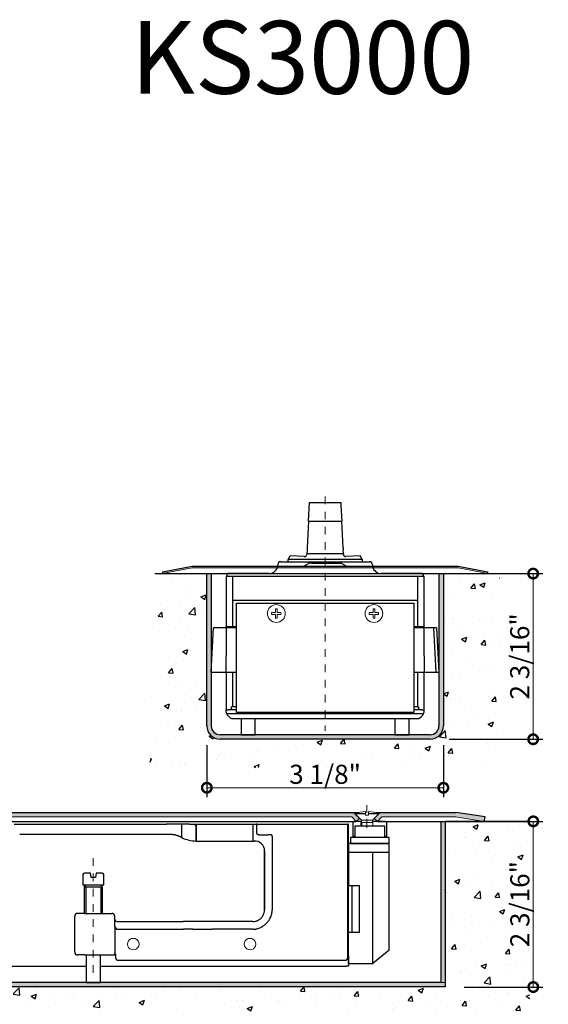
# Model space of a CAD drawing. Units: inches. Extents: x 138 to 319, y 402 to 458.
# Drawn here: x 312 to 319, y 431 to 444 of the extents above; entities that cross this region are included whole.
import ezdxf

# ---------------------------------------------------------------- set-up
doc = ezdxf.new("R2010")
doc.units = ezdxf.units.IN
doc.header["$LTSCALE"] = 0.125
doc.header["$MEASUREMENT"] = 0
doc.header["$PDMODE"] = 32
for name, pattern in [('CENTER2', [1.125, 0.75, -0.125, 0.125, -0.125]), ('DASHED', [19.05, 12.7, -6.35]), ('DASHED2', [0.375, 0.25, -0.125])]:
    doc.linetypes.add(name, pattern=pattern)
doc.layers.get('Defpoints').update_dxf_attribs({"color": 30})
for name, color, linetype in [('01 Cut', 7, 'Continuous'), ('02 Med', 82, 'Continuous'), ('03 Lite', 161, 'Continuous'), ('04 Hidden', 6, 'DASHED2'), ('08 By Others', 222, 'Continuous')]:
    doc.layers.add(name, color=color, linetype=linetype)
doc.layers.add('05 Center', color=2, linetype='CENTER2', lineweight=9)
doc.layers.add('06 Dims', color=1, linetype='Continuous', lineweight=5)
doc.styles.get("Standard").update_dxf_attribs({"font": 'Century Gothic'})
doc.dimstyles.new('1-2', dxfattribs={"dimscale": 12, "dimtxt": 0.03125, "dimasz": 0.03125, "dimexe": 0.03125, "dimexo": 0.0625, "dimgap": 0.03125, "dimtad": 1, "dimdec": 4, "dimlfac": 0.25, "dimzin": 0, "dimdsep": 46, "dimlunit": 4, "dimtxsty": 'Standard', "dimblk": 'DOTSMALL', "dimblk1": 'DOTSMALL', "dimblk2": 'DOTSMALL', "dimcen": 0, "dimclrd": 256, "dimclre": 256, "dimclrt": 256, "dimadec": 0, "dimazin": 0, "dimtfac": 0.75, "dimtdec": 4, "dimtofl": 0, "dimtmove": 0, "dimatfit": 3, "dimldrblk": 'DOT', "dimfxl": 1, "dimfrac": 2, "dimtolj": 1, "dimtzin": 0, "dimlwd": -1, "dimarcsym": 0})

# ---------------------------------------------------------------- blocks, each defined once
blk = doc.blocks.new('_DotSmall')
at = {"color": 0, "linetype": 'ByBlock', "const_width": 0.5}
blk.add_lwpolyline([(-0.0625, 0, 1), (0.0625, 0, 1)], format="xyb", close=True, dxfattribs=at)
blk = doc.blocks.new('*D7')
at = {"layer": '06 Dims', "lineweight": -2, "transparency": 16777216}
for p, q in [((317.654, 433.574), (318.683, 433.574)), ((317.654, 431.405), (318.683, 431.405))]:
    blk.add_line(p, q, dxfattribs=at)
at = {"layer": '06 Dims', "transparency": 16777216}
blk.add_line((318.558, 433.574), (318.558, 431.405), dxfattribs=at)
at = {"layer": 'Defpoints', "color": 0, "transparency": 16777216}
for p in [(317.404, 433.574), (317.404, 431.405), (318.558, 431.405)]:
    blk.add_point(p, dxfattribs=at)
at = {"layer": '06 Dims', "transparency": 16777216, "xscale": 0.25, "yscale": 0.25, "zscale": 0.25}
for p, rotation in [((318.558, 433.574), 90), ((318.558, 431.405), 270)]:
    blk.add_blockref('_DotSmall', p, dxfattribs=dict(at, rotation=rotation))
at = {"layer": '06 Dims', "transparency": 16777216, "insert": (318.382, 432.49), "char_height": 0.25, "attachment_point": 5, "rotation": 90}
blk.add_mtext('\\A1;2 3/16"', dxfattribs=at)
blk = doc.blocks.new('_Dot')
at = {"color": 0, "linetype": 'ByBlock', "lineweight": -2}
blk.add_line((-0.5, 0), (-1, 0), dxfattribs=at)
at = {"color": 0, "linetype": 'ByBlock', "const_width": 0.5}
blk.add_lwpolyline([(-0.25, 0, 1), (0.25, 0, 1)], format="xyb", close=True, dxfattribs=at)
blk = doc.blocks.new('*D10')
at = {"layer": '06 Dims', "lineweight": -2, "transparency": 16777216}
for p, q in [((317.63, 436.818), (318.681, 436.818)), ((317.456, 434.649), (318.681, 434.649))]:
    blk.add_line(p, q, dxfattribs=at)
at = {"layer": '06 Dims', "transparency": 16777216}
blk.add_line((318.556, 436.818), (318.556, 434.649), dxfattribs=at)
at = {"layer": 'Defpoints', "color": 0, "transparency": 16777216}
for p in [(317.38, 436.818), (317.206, 434.649), (318.556, 434.649)]:
    blk.add_point(p, dxfattribs=at)
at = {"layer": '06 Dims', "transparency": 16777216, "xscale": 0.25, "yscale": 0.25, "zscale": 0.25}
for p, rotation in [((318.556, 436.818), 90), ((318.556, 434.649), 270)]:
    blk.add_blockref('_DotSmall', p, dxfattribs=dict(at, rotation=rotation))
at = {"layer": '06 Dims', "transparency": 16777216, "insert": (318.38, 435.734), "char_height": 0.25, "attachment_point": 5, "rotation": 90}
blk.add_mtext('\\A1;2 3/16"', dxfattribs=at)
blk = doc.blocks.new('*D11')
at = {"layer": '06 Dims', "lineweight": -2, "transparency": 16777216}
for p, q in [((314.282, 434.573), (314.282, 433.889)), ((317.38, 434.573), (317.38, 433.889))]:
    blk.add_line(p, q, dxfattribs=at)
at = {"layer": '06 Dims', "transparency": 16777216}
blk.add_line((317.38, 434.014), (314.282, 434.014), dxfattribs=at)
at = {"layer": 'Defpoints', "color": 0, "transparency": 16777216}
for p in [(314.282, 434.823), (317.38, 434.823), (314.282, 434.014)]:
    blk.add_point(p, dxfattribs=at)
at = {"layer": '06 Dims', "transparency": 16777216, "xscale": 0.25, "yscale": 0.25, "zscale": 0.25, "rotation": 180}
blk.add_blockref('_DotSmall', (314.282, 434.014), dxfattribs=at)
at = {"layer": '06 Dims', "transparency": 16777216, "xscale": 0.25, "yscale": 0.25, "zscale": 0.25}
blk.add_blockref('_DotSmall', (317.38, 434.014), dxfattribs=at)
at = {"layer": '06 Dims', "transparency": 16777216, "insert": (315.831, 434.19), "char_height": 0.25, "attachment_point": 5}
blk.add_mtext('\\A1;3 1/8"', dxfattribs=at)

msp = doc.modelspace()

# ---------------------------------------------------------------- hatches: boundary and pattern name
at = {"layer": '02 Med', "transparency": 33554457}
h = msp.add_hatch(color=9, dxfattribs=at)
h.dxf.hatch_style = 1
h.paths.add_polyline_path([(315.20976, 436.91482), (314.08819, 436.91482), (313.70089, 436.8415), (313.70089, 436.818), (314.08993, 436.89159), (315.2033, 436.89159, 0.05204079)])
h = msp.add_hatch(color=9, dxfattribs=at)
h.dxf.hatch_style = 1
h.paths.add_polyline_path([(315.83108, 436.91482), (315.20976, 436.91482, -0.05204079), (315.2033, 436.89159), (315.83108, 436.89159)])
h = msp.add_hatch(color=9, dxfattribs=at)
h.dxf.hatch_style = 1
h.paths.add_polyline_path([(316.4524, 436.91482), (315.83108, 436.91482), (315.83108, 436.89159), (316.45887, 436.89159, -0.05204079)])
h = msp.add_hatch(color=9, dxfattribs=at)
h.dxf.hatch_style = 1
h.paths.add_polyline_path([(317.57397, 436.91482), (316.4524, 436.91482, 0.05204079), (316.45887, 436.89159), (317.57223, 436.89159), (317.96127, 436.818), (317.96127, 436.8415)])
h = msp.add_hatch(color=9, dxfattribs=at)
h.dxf.hatch_style = 1
h.paths.add_polyline_path([(314.33994, 436.818), (314.28185, 436.818), (314.28185, 434.82336, 0.41421356), (314.45614, 434.64907), (317.20602, 434.64907, 0.41421356), (317.38031, 434.82336), (317.38031, 436.818), (317.32222, 436.818), (317.32222, 436.1983), (317.32222, 435.21067), (317.32222, 434.82336, -0.41421356), (317.20602, 434.70717), (314.45614, 434.70717, -0.41421356), (314.33994, 434.82336), (314.33994, 436.1983)])
h = msp.add_hatch(color=9, dxfattribs=at)
h.dxf.hatch_style = 1
h.paths.add_polyline_path([(316.20344, 433.69036), (309.7354, 433.69036), (309.7354, 433.63227), (316.17938, 433.63227), (316.23752, 433.57413), (316.2809, 433.6129)])
h = msp.add_hatch(color=9, dxfattribs=at)
h.dxf.hatch_style = 1
h.paths.add_polyline_path([(317.5454, 433.69036), (316.55202, 433.69036), (316.53285, 433.6712), (316.53285, 433.67096), (316.47468, 433.61279), (316.51794, 433.57413), (316.57608, 433.63227), (317.53965, 433.63227), (317.91557, 433.57413), (317.92696, 433.63109)])
h = msp.add_hatch(color=9, dxfattribs=at)
h.dxf.hatch_style = 1
h.paths.add_polyline_path([(317.40409, 433.57413), (317.346, 433.57413), (317.346, 431.4633), (317.40409, 431.4633)])
h = msp.add_hatch(color=9, dxfattribs=at)
h.dxf.hatch_style = 1
h.paths.add_polyline_path([(317.40409, 431.4633), (317.346, 431.4633), (307.00487, 431.4633), (306.94678, 431.4633), (306.94678, 431.4052), (317.40409, 431.4052)])
at = {"layer": '08 By Others', "lineweight": -3}
h = msp.add_hatch(dxfattribs=at)
h.set_pattern_fill('AR-CONC', color=256, scale=0.003873, style=0)
h.set_pattern_definition([(50, (295.1102, 386.1888), (0.705616, -0.0617334), [0.073782, -0.811604]), (355, (295.1102, 386.1888), (-0.136498, 0.739978), [0.059026, -0.649283]), (100.451, (295.169, 386.18364), (0.56912, 0.678241), [0.062705, -0.689757]), (46.1842, (295.1102, 386.3855), (1.049911, -0.162833), [0.110673, -1.217406]), (96.6356, (295.1977, 386.372), (0.919486, 0.9583), [0.094058, -1.034635]), (351.184, (295.1102, 386.3855), (0.919487, 0.958297), [0.088539, -0.973925]), (21, (295.20856, 386.33635), (0.5872166, -0.3960826), [0.073782, -0.811604]), (326, (295.20856, 386.33635), (0.239364, 0.713375), [0.059026, -0.649283]), (71.4514, (295.2575, 386.30334), (0.826579, 0.317294), [0.062705, -0.689757]), (37.5, (295.11019, 386.18878), (0.0119624, 0.3274885), [0, -0.641413, 0, -0.6591208, 0, -0.6517426]), (7.5, (295.1102, 386.1888), (0.258798, 0.3880074), [0, -0.3757972, 0, -0.6266567, 0, -0.2484]), (327.5, (294.8908, 386.18878), (0.5251533, -0.0221879), [0, -0.2459406, 0, -0.7673347, 0, -1.018194]), (317.5, (294.79243, 386.1888), (0.5737162, 0.098479), [0, -0.3197228, 0, -0.509589, 0, -0.7230654])])
edge = h.paths.add_edge_path()
edge.add_line((318.12276, 434.28083), (318.11906, 436.818))
edge.add_line((318.11906, 436.818), (317.38031, 436.818))
edge.add_line((317.38031, 436.818), (317.38031, 434.82336))
edge.add_arc((317.20602, 434.82336), 0.17429, -90, 0, ccw=False)
edge.add_line((317.20602, 434.64907), (314.45614, 434.64907))
edge.add_arc((314.45614, 434.82336), 0.17429, 180, 270, ccw=False)
edge.add_line((314.28185, 434.82336), (314.28185, 436.818))
edge.add_line((314.28185, 436.818), (313.5357, 436.818))
edge.add_line((313.5357, 436.818), (313.5394, 434.28083))
edge.add_line((313.5394, 434.28083), (318.12276, 434.28083))
h = msp.add_hatch(dxfattribs=at)
h.set_pattern_fill('AR-CONC', color=256, scale=0.003873, style=0)
h.set_pattern_definition([(50, (302.915, 382.9449), (0.705616, -0.0617334), [0.073782, -0.811604]), (355, (302.915, 382.9449), (-0.136498, 0.739978), [0.059026, -0.649283]), (100.451, (302.9738, 382.9398), (0.56912, 0.678241), [0.062705, -0.689757]), (46.1842, (302.915, 383.1417), (1.049911, -0.162833), [0.110673, -1.217406]), (96.6356, (303.0025, 383.1281), (0.919486, 0.9583), [0.094058, -1.034635]), (351.184, (302.915, 383.1417), (0.919487, 0.958297), [0.088539, -0.973925]), (21, (303.0134, 383.0925), (0.5872166, -0.3960826), [0.073782, -0.811604]), (326, (303.0134, 383.0925), (0.239364, 0.713375), [0.059026, -0.649283]), (71.4514, (303.06234, 383.0595), (0.826579, 0.317294), [0.062705, -0.689757]), (37.5, (302.91503, 382.9449), (0.0119624, 0.3274885), [0, -0.641413, 0, -0.6591208, 0, -0.6517426]), (7.5, (302.91503, 382.9449), (0.258798, 0.3880074), [0, -0.3757972, 0, -0.6266567, 0, -0.2484]), (327.5, (302.69565, 382.9449), (0.5251533, -0.0221879), [0, -0.2459406, 0, -0.7673347, 0, -1.018194]), (317.5, (302.59727, 382.9449), (0.5737162, 0.098479), [0, -0.319723, 0, -0.509589, 0, -0.7230654])])
h.paths.add_polyline_path([(318.51036, 430.93988), (318.5135, 433.57413), (317.40409, 433.57413), (317.40409, 431.4052), (306.94678, 431.4052), (306.94678, 433.57413), (305.69378, 433.57413), (305.69378, 430.93988)])

# ---------------------------------------------------------------- linework, layer by layer
at = {"layer": '01 Cut', "linetype": 'Continuous'}
for p, q in [((315.61402, 437.50535), (315.62671, 437.74742)), ((315.62671, 437.74742), (316.03545, 437.74742)), ((316.03545, 437.74742), (316.03748, 437.70869)), ((316.03748, 437.70869), (316.04814, 437.50535)), ((315.61402, 437.50535), (315.60033, 437.24404)), ((316.06183, 437.24404), (316.04814, 437.50535)), ((315.60033, 437.24404), (315.59559, 437.1536)), ((316.06657, 437.1536), (316.06183, 437.24404)), ((315.34695, 437.00391), (315.37371, 437.05026)), ((315.55864, 437.04057), (315.37371, 437.05026)), ((315.5918, 437.08124), (315.5912, 437.06989)), ((315.59414, 437.12593), (315.5918, 437.08124)), ((315.59559, 437.1536), (315.59414, 437.12593)), ((316.06657, 437.1536), (316.06802, 437.12593)), ((316.07036, 437.08124), (316.06802, 437.12593)), ((316.07096, 437.06989), (316.07036, 437.08124)), ((316.07635, 437.05026), (316.07935, 437.05026)), ((316.28845, 437.05026), (316.10352, 437.04057)), ((316.31522, 437.00391), (316.28845, 437.05026)), ((313.70089, 436.8415), (314.08819, 436.91482)), ((314.08819, 436.91482), (315.83108, 436.91482)), ((315.25012, 436.97292), (315.90959, 436.97292)), ((315.34695, 436.97292), (315.34695, 437.00391)), ((315.83108, 436.91482), (317.57397, 436.91482)), ((315.90959, 436.97292), (316.41204, 436.97292)), ((316.31522, 437.00391), (316.31522, 436.97292)), ((317.57397, 436.91482), (317.96127, 436.8415)), ((313.70089, 436.8415), (313.70089, 436.818)), ((314.28185, 434.82336), (314.28185, 436.818)), ((315.08551, 436.818), (314.56265, 436.818)), ((317.09951, 436.818), (316.57665, 436.818)), ((317.38031, 436.818), (317.38031, 434.82336)), ((317.96127, 436.818), (317.96127, 436.8415)), ((317.20602, 434.64907), (314.45614, 434.64907)), ((314.73113, 434.70717), (314.91703, 434.70717)), ((316.74513, 434.70717), (316.93104, 434.70717)), ((309.7354, 433.69036), (316.20344, 433.69036)), ((316.55202, 433.69036), (317.5454, 433.69036)), ((317.92696, 433.63109), (317.5454, 433.69036)), ((317.40409, 433.57413), (317.40409, 431.4052)), ((317.91557, 433.57413), (317.92696, 433.63109)), ((317.40409, 431.4052), (306.94678, 431.4052))]:
    msp.add_line(p, q, dxfattribs=at)
at = {"layer": '01 Cut', "linetype": 'DASHED'}
for p, q in [((315.0952, 436.818), (315.08551, 436.818)), ((316.57665, 436.818), (316.56697, 436.818))]:
    msp.add_line(p, q, dxfattribs=at)
at = {"layer": '01 Cut', "linetype": 'Continuous'}
for centre, radius, start, end in [((315.56026, 437.07151), 0.03098, 267, 316.689135), ((315.56026, 437.07151), 0.03098, 316.689135, 357), ((316.1019, 437.07151), 0.03098, 183, 223.310865), ((316.1019, 437.07151), 0.03098, 223.310865, 273), ((315.25012, 436.93419), 0.03873, 90, 180), ((316.41204, 436.93419), 0.03873, 0, 90), ((314.45614, 434.82336), 0.17429, 180, 270), ((317.20602, 434.82336), 0.17429, 270, 0)]:
    msp.add_arc(centre, radius, start, end, dxfattribs=at)
at = {"layer": '02 Med', "linetype": 'Continuous'}
for p, q in [((317.12856, 436.77927), (314.5336, 436.77927)), ((314.5336, 436.77927), (314.5336, 436.12093)), ((314.54328, 436.79863), (314.54328, 436.77927)), ((314.62074, 436.46951), (314.62074, 436.77548)), ((317.04142, 436.77548), (317.04142, 436.76731)), ((317.11888, 436.77927), (317.11888, 436.79863)), ((317.12856, 436.12093), (317.12856, 436.77927)), ((317.04142, 436.76731), (317.04142, 436.46951)), ((314.62074, 436.12093), (314.62074, 436.46951)), ((314.62077, 436.46951), (317.04142, 436.46951)), ((314.66916, 434.99765), (314.66916, 436.43069)), ((314.66916, 436.43069), (316.993, 436.43069)), ((316.993, 436.43069), (316.993, 434.99765)), ((317.04142, 436.46951), (317.04142, 436.12093)), ((314.33994, 435.52835), (314.37039, 436.10932)), ((314.66916, 436.10932), (314.37039, 436.10932)), ((314.5336, 436.10932), (314.5336, 436.12093)), ((314.62074, 436.12093), (314.5336, 436.12093)), ((314.5336, 436.10932), (314.5336, 435.8963)), ((314.66916, 436.12093), (314.62074, 436.12093)), ((317.04142, 436.12093), (316.993, 436.12093)), ((317.29177, 436.10932), (316.993, 436.10932)), ((317.12856, 436.12093), (317.04142, 436.12093)), ((317.12856, 436.12093), (317.12856, 436.10932)), ((317.12856, 435.8963), (317.12856, 436.10932)), ((317.25299, 436.10932), (317.28343, 435.52835)), ((317.29177, 436.10932), (317.32222, 435.52835)), ((314.5336, 435.8963), (314.5336, 435.74137)), ((317.12856, 435.74137), (317.12856, 435.8963)), ((314.5336, 435.52835), (314.5336, 435.74137)), ((317.12856, 435.74137), (317.12856, 435.52835)), ((314.33994, 435.52835), (314.66916, 435.52835)), ((314.5336, 435.5285), (314.5336, 435.03206)), ((314.62074, 435.07511), (314.62074, 435.52835)), ((316.993, 435.52835), (317.32222, 435.52835)), ((317.04142, 435.52835), (317.04142, 435.07511)), ((317.12856, 435.03206), (317.12856, 435.52835)), ((314.5336, 435.00183), (314.5336, 435.03206)), ((314.54094, 434.98514), (317.12122, 434.98514)), ((314.54944, 434.97055), (314.54945, 434.97054)), ((314.54945, 434.97054), (314.54945, 434.97054)), ((314.54945, 434.97054), (314.54945, 434.97054)), ((314.54945, 434.97054), (314.54945, 434.97054)), ((314.62074, 435.07511), (314.60595, 435.07511)), ((314.60595, 435.03524), (314.60595, 435.07511)), ((314.66916, 435.03524), (314.60595, 435.03524)), ((314.66916, 435.07511), (314.62074, 435.07511)), ((316.993, 434.99765), (314.66916, 434.99765)), ((317.04142, 435.07511), (316.993, 435.07511)), ((317.05621, 435.03524), (316.993, 435.03524)), ((317.04142, 435.07511), (317.05621, 435.07511)), ((317.05621, 435.07511), (317.05621, 435.03524)), ((317.12856, 435.00183), (317.12856, 435.03206)), ((314.60384, 434.92019), (317.05832, 434.92019)), ((314.73113, 434.92019), (314.73113, 434.70717)), ((314.91703, 434.70717), (314.91703, 434.92019)), ((316.74513, 434.92019), (316.74513, 434.70717)), ((316.93104, 434.70717), (316.93104, 434.92019)), ((309.74508, 433.57413), (316.23752, 433.57413)), ((309.74837, 433.57413), (316.23636, 433.57413)), ((316.19376, 433.55476), (316.19376, 433.38047)), ((316.30801, 433.57413), (316.23752, 433.57413)), ((316.51794, 433.57413), (316.45086, 433.57413)), ((316.57138, 433.57413), (316.4823, 433.57413)), ((316.6198, 433.57413), (316.50554, 433.57413)), ((316.51794, 433.57413), (317.91557, 433.57413)), ((316.63916, 433.57413), (317.346, 433.57413)), ((316.63916, 433.38047), (316.63916, 433.55476)), ((316.63916, 433.38047), (316.63916, 433.55476)), ((317.346, 433.57413), (317.40409, 433.57413)), ((311.75917, 433.53539), (313.7546, 433.53539)), ((313.9563, 433.53539), (313.7546, 433.53539)), ((313.7546, 433.53539), (313.7546, 433.53345)), ((313.95585, 433.36111), (313.95585, 433.5299)), ((314.04713, 433.53539), (313.9563, 433.53539)), ((314.05538, 433.53539), (314.04713, 433.53539)), ((314.05538, 433.53539), (314.11363, 433.53539)), ((314.11363, 433.53539), (314.12743, 433.53539)), ((314.12743, 433.53539), (314.88659, 433.53539)), ((314.14033, 433.31569), (314.14033, 433.52546)), ((314.14033, 433.52546), (314.14033, 433.31569)), ((314.88659, 433.53539), (314.88659, 433.52546)), ((314.88659, 433.53539), (314.92748, 433.53539)), ((314.88659, 433.52546), (314.88659, 433.31569)), ((314.92807, 433.53539), (314.92748, 433.53539)), ((314.94279, 433.53539), (314.92807, 433.53539)), ((314.93844, 433.41867), (314.93844, 433.52191)), ((314.94279, 433.53539), (316.12702, 433.53539)), ((316.12702, 433.53539), (316.12702, 433.53539)), ((316.1343, 433.53539), (316.12702, 433.53539)), ((316.12916, 431.81187), (316.12916, 433.52629)), ((316.1376, 433.53539), (316.1343, 433.53539)), ((316.1376, 433.52513), (316.1376, 433.53539)), ((316.1376, 431.81187), (316.1376, 433.52513)), ((316.22281, 433.51603), (316.24217, 433.51603)), ((316.22281, 433.36111), (316.22281, 433.51603)), ((316.24217, 433.51603), (316.61011, 433.51603)), ((316.61011, 433.51603), (316.61011, 433.36111)), ((313.7546, 433.39984), (311.83174, 433.39984)), ((313.7629, 433.39984), (313.7546, 433.39984)), ((313.82744, 433.39984), (313.7629, 433.39984)), ((314.14033, 433.31569), (314.88659, 433.31569)), ((314.88659, 433.31569), (314.90313, 433.31569)), ((315.13852, 433.37468), (315.13852, 433.38367)), ((315.13852, 433.37468), (315.13852, 432.4161)), ((316.21312, 433.36111), (316.16471, 433.36111)), ((316.16471, 433.36111), (316.16471, 433.28364)), ((316.19376, 433.38047), (316.22281, 433.38047)), ((316.25185, 433.36111), (316.21312, 433.36111)), ((316.25185, 433.36111), (316.22281, 433.36111)), ((316.61011, 433.36111), (316.25185, 433.36111)), ((316.66821, 433.36111), (316.25185, 433.36111)), ((316.61011, 433.38047), (316.63916, 433.38047)), ((316.66821, 433.28364), (316.66821, 433.36111)), ((315.03756, 433.18678), (315.03756, 432.4161)), ((315.03756, 432.4161), (315.03756, 433.18678)), ((316.26154, 433.28364), (316.1376, 433.28364)), ((316.1376, 433.28364), (316.1376, 432.72979)), ((316.26154, 433.16745), (316.1376, 433.16745)), ((316.16471, 433.28364), (316.21312, 433.28364)), ((316.25185, 433.28364), (316.21312, 433.28364)), ((316.21312, 433.28364), (316.25185, 433.28364)), ((316.25185, 433.28364), (316.54233, 433.28364)), ((316.25185, 433.28364), (316.66821, 433.28364)), ((316.45519, 433.28364), (316.26154, 433.28364)), ((316.45519, 433.16745), (316.26154, 433.16745)), ((316.66821, 433.28364), (316.45519, 433.28364)), ((316.45519, 431.71505), (316.45519, 433.16745)), ((316.66821, 433.16745), (316.45519, 433.16745)), ((316.66821, 431.88934), (316.66821, 433.28364)), ((312.65954, 432.87697), (312.65954, 432.74141)), ((312.75637, 432.89634), (312.6789, 432.89634)), ((312.76605, 432.83824), (312.75637, 432.89634)), ((312.82415, 432.83824), (312.76605, 432.83824)), ((312.83383, 432.89634), (312.82415, 432.83824)), ((312.91129, 432.89634), (312.83383, 432.89634)), ((312.93066, 432.74141), (312.93066, 432.87697)), ((312.65954, 432.74141), (312.93066, 432.74141)), ((312.6789, 432.74141), (312.69633, 432.71123)), ((312.6789, 432.71123), (312.6789, 432.74141)), ((312.6789, 432.36962), (312.6789, 432.71123)), ((312.91129, 432.71123), (312.6789, 432.71123)), ((312.69633, 432.71123), (312.69633, 432.36962)), ((312.91129, 432.74141), (312.89386, 432.71123)), ((312.89386, 432.71123), (312.89386, 432.36962)), ((312.91129, 432.71123), (312.91129, 432.74141)), ((312.91129, 432.71123), (312.91129, 432.36962)), ((316.2809, 432.72979), (316.1376, 432.72979)), ((316.18407, 432.12172), (316.18407, 432.72979)), ((316.2809, 432.58649), (316.2809, 432.72979)), ((316.2809, 432.12172), (316.2809, 432.72979)), ((312.55209, 431.86414), (312.55209, 432.33089)), ((312.6789, 432.36962), (312.59082, 432.36962)), ((312.6789, 432.36962), (312.91129, 432.36962)), ((312.91129, 432.36962), (313.03821, 432.36962)), ((313.07694, 432.30192), (313.07694, 432.33089)), ((313.07694, 432.28873), (313.07694, 432.30192)), ((313.07694, 432.19687), (313.07694, 432.28873)), ((313.11377, 432.26123), (313.97245, 432.26123)), ((314.88269, 432.26123), (313.97245, 432.26123)), ((313.07694, 432.19687), (313.07694, 431.83592)), ((313.10915, 432.16027), (313.97476, 432.16027)), ((314.09992, 432.16027), (313.97476, 432.16027)), ((314.09992, 432.16027), (314.35642, 432.16027)), ((314.88269, 432.16027), (314.35642, 432.16027)), ((316.1376, 432.12172), (316.2809, 432.12172)), ((316.1376, 431.71505), (316.1376, 432.12172)), ((316.66821, 431.88934), (316.45519, 431.71505)), ((312.6789, 431.82541), (312.59082, 431.82541)), ((312.6789, 431.82541), (312.91129, 431.82541)), ((312.70214, 431.82347), (312.70214, 431.4633)), ((312.88805, 431.4633), (312.88805, 431.82347)), ((312.91129, 431.82541), (313.07694, 431.82541)), ((313.07694, 431.83592), (313.07694, 431.84303)), ((313.07694, 431.82541), (313.07694, 431.83592)), ((313.08405, 431.83321), (313.08405, 431.81187)), ((313.10864, 431.75796), (316.10456, 431.75796)), ((316.1376, 431.81187), (316.1376, 431.67632)), ((311.57742, 431.67632), (312.70214, 431.67632)), ((312.88805, 431.67632), (316.10594, 431.67632)), ((316.1376, 431.67632), (316.10594, 431.67632)), ((316.1376, 431.71505), (316.45519, 431.71505)), ((312.70214, 431.4633), (312.88805, 431.4633))]:
    msp.add_line(p, q, dxfattribs=at)
for centre, radius, start, end in [((314.56265, 436.79863), 0.01937, 90, 180), ((317.09951, 436.79863), 0.01937, 0, 90), ((317.09951, 436.79863), 0.01937, 0, 90), ((314.67884, 435.05575), 0.15492, 200.364135, 207.114057), ((314.67884, 435.05575), 0.15492, 207.114034, 213.359635), ((314.67884, 435.05575), 0.15492, 213.367013, 241.044976), ((316.98332, 435.05575), 0.15492, 298.955025, 332.885943), ((316.98332, 435.05575), 0.15492, 332.885943, 339.635865), ((316.21312, 433.55476), 0.01937, 90, 180), ((316.6198, 433.55476), 0.01937, 0, 90), ((314.15145, 433.75824), 0.44269, 243.778916, 268.561118), ((314.91165, 433.19002), 0.12595, 358.522912, 93.878223), ((312.6789, 432.87697), 0.01937, 90, 180), ((312.91129, 432.87697), 0.01937, 0, 90), ((312.59082, 432.33089), 0.03873, 90, 180), ((313.03821, 432.33089), 0.03873, 0, 90), ((313.0768, 432.30243), 0.000524, 285.44959, 315.532856), ((312.59082, 431.86414), 0.03873, 180, 270)]:
    msp.add_arc(centre, radius, start, end, dxfattribs=at)
for points in [[(314.62101, 436.77927), (314.62081, 436.77738), (314.62074, 436.77548)], [(317.04115, 436.77927), (317.04135, 436.77738), (317.04142, 436.77548)], [(314.5336, 435.03206), (314.53964, 435.0326), (314.54671, 435.03301), (314.5545, 435.03326), (314.56265, 435.03334)], [(314.54945, 434.97054), (314.54945, 434.97055), (314.54944, 434.97055)], [(314.60595, 435.03524), (314.59691, 435.03444), (314.58636, 435.03384), (314.57477, 435.03347), (314.56265, 435.03334)], [(317.09951, 435.03334), (317.08739, 435.03347), (317.0758, 435.03384), (317.06525, 435.03444), (317.05621, 435.03524)], [(317.09951, 435.03334), (317.10766, 435.03326), (317.11545, 435.03301), (317.12252, 435.0326), (317.12856, 435.03206)], [(313.95585, 433.5299), (313.95598, 433.53266), (313.9563, 433.53539)], [(314.11363, 433.53539), (314.12011, 433.53296), (314.12692, 433.53041), (314.13022, 433.52918), (314.13362, 433.52792), (314.1381, 433.52627), (314.14033, 433.52546)], [(314.93844, 433.52191), (314.93873, 433.5255), (314.93958, 433.52899), (314.94095, 433.5323), (314.94279, 433.53539)], [(316.12702, 433.53539), (316.1272, 433.53502), (316.12737, 433.53465), (316.12754, 433.53429), (316.1277, 433.5339)], [(316.1277, 433.5339), (316.12754, 433.53428), (316.12737, 433.53465), (316.1272, 433.53503), (316.12702, 433.53539)], [(316.12916, 433.52629), (316.12905, 433.5284), (316.12879, 433.53016), (316.12833, 433.53207), (316.1277, 433.5339)], [(313.95585, 433.36111), (313.95508, 433.36147), (313.95431, 433.36184), (313.95399, 433.36199), (313.95354, 433.36221), (313.95315, 433.36239), (313.95276, 433.36257), (313.95132, 433.36325), (313.94961, 433.36405), (313.94667, 433.36542), (313.94316, 433.36703), (313.93899, 433.36892), (313.93531, 433.37056), (313.93215, 433.37196), (313.92956, 433.37309), (313.92431, 433.37534), (313.91946, 433.37737), (313.915, 433.37919), (313.90937, 433.38141), (313.90418, 433.38339), (313.8994, 433.38514), (313.8884, 433.38889), (313.87734, 433.39221), (313.86979, 433.39419), (313.86187, 433.39599), (313.85363, 433.39753), (313.84839, 433.39833), (313.84272, 433.39901), (313.83669, 433.39952), (313.8353, 433.39961), (313.83367, 433.39969), (313.83311, 433.39972), (313.83215, 433.39975), (313.83157, 433.39977), (313.83069, 433.39979), (313.82987, 433.39981), (313.82915, 433.39982), (313.82822, 433.39983), (313.82744, 433.39984)], [(314.96405, 433.39719), (314.9636, 433.3972), (314.96314, 433.39721), (314.96287, 433.39721), (314.96269, 433.39722), (314.96246, 433.39723), (314.96223, 433.39724), (314.96185, 433.39726), (314.96132, 433.3973), (314.96085, 433.39734), (314.96041, 433.39738), (314.95963, 433.39747), (314.9586, 433.39761), (314.9577, 433.39777), (314.95681, 433.39795), (314.95657, 433.39801), (314.95612, 433.39811), (314.95578, 433.3982), (314.95544, 433.39829), (314.95475, 433.39849), (314.95408, 433.39869), (314.95342, 433.39892), (314.95276, 433.39917), (314.95202, 433.39947), (314.95146, 433.39972), (314.94995, 433.40047), (314.94832, 433.40143), (314.94663, 433.40263), (314.94545, 433.40361), (314.94443, 433.40458), (314.94357, 433.4055), (314.94258, 433.4067), (314.94177, 433.40785), (314.94112, 433.40889), (314.94029, 433.41047), (314.93968, 433.41192), (314.93925, 433.41318), (314.93895, 433.41431), (314.93869, 433.4156), (314.9385, 433.41706), (314.93844, 433.41867)], [(314.96405, 433.39719), (314.99374, 433.39719), (315.02342, 433.39719), (315.03826, 433.39719), (315.0531, 433.39719), (315.06052, 433.39719), (315.06794, 433.39719), (315.07165, 433.39719), (315.07536, 433.39719), (315.07722, 433.39719), (315.07907, 433.39719), (315.08093, 433.39719), (315.08278, 433.39719)], [(315.11042, 433.39719), (315.0966, 433.39719), (315.08278, 433.39719)], [(315.13852, 433.38367), (315.13852, 433.38414), (315.13849, 433.38461), (315.13804, 433.38704), (315.13715, 433.38903), (315.1361, 433.3905), (315.13477, 433.3918), (315.13332, 433.39284), (315.1316, 433.39379), (315.12962, 433.39462), (315.12755, 433.39529), (315.12416, 433.39609), (315.11972, 433.39674), (315.11623, 433.39703), (315.11177, 433.39719), (315.11111, 433.39719), (315.11042, 433.39719)], [(314.88269, 432.16027), (314.89647, 432.16069), (314.9097, 432.16189), (314.92254, 432.1638), (314.93646, 432.16671), (314.96431, 432.17522), (314.98729, 432.18509), (314.99773, 432.19048), (315.00722, 432.19591), (315.01639, 432.20166), (315.02618, 432.20838), (315.04566, 432.22374), (315.06094, 432.23794), (315.07508, 432.25317), (315.09038, 432.27256), (315.09679, 432.28188), (315.10281, 432.29146), (315.10845, 432.30132), (315.11367, 432.31143), (315.12359, 432.33452), (315.13213, 432.36253), (315.13683, 432.38851), (315.13852, 432.4161)], [(314.88269, 432.26123), (314.92276, 432.26653), (314.9601, 432.28201), (314.99217, 432.30663), (315.01678, 432.33869), (315.03226, 432.37603), (315.03756, 432.4161)], [(313.07694, 432.28873), (313.09114, 432.26922), (313.11377, 432.26123)], [(313.07694, 432.19687), (313.07712, 432.19652), (313.07731, 432.19617), (313.07879, 432.19345), (313.08062, 432.1902), (313.08279, 432.18645), (313.08425, 432.18402), (313.08568, 432.18168), (313.08734, 432.17901), (313.08864, 432.17696)], [(313.08864, 432.17696), (313.09057, 432.17406), (313.09258, 432.17134), (313.09505, 432.16838), (313.09714, 432.16621), (313.10088, 432.16313), (313.10409, 432.16136), (313.10666, 432.16053), (313.10915, 432.16027)], [(313.08405, 431.83321), (313.08388, 431.83546), (313.08336, 431.83755), (313.08254, 431.83926), (313.08136, 431.84074), (313.08004, 431.84179), (313.07814, 431.84269), (313.07754, 431.84288), (313.07694, 431.84303)], [(313.08405, 431.81187), (313.08406, 431.80979), (313.08411, 431.80788), (313.08415, 431.80675), (313.08419, 431.80588), (313.08424, 431.80487), (313.0843, 431.80388), (313.08465, 431.79955), (313.08507, 431.79591), (313.08579, 431.79127), (313.08689, 431.78597), (313.08847, 431.78031), (313.09166, 431.77229), (313.09546, 431.76599), (313.09674, 431.76439), (313.09823, 431.7628), (313.09971, 431.76147), (313.10107, 431.76046), (313.10401, 431.75888), (313.10702, 431.75807), (313.10783, 431.75799), (313.10864, 431.75796)], [(316.10456, 431.75796), (316.10534, 431.75799), (316.10617, 431.75807), (316.10918, 431.75888), (316.11212, 431.76046), (316.11349, 431.76147), (316.11498, 431.7628), (316.11647, 431.7644), (316.11775, 431.76599), (316.12154, 431.77228), (316.12474, 431.78031), (316.12679, 431.78808), (316.12814, 431.79595), (316.12856, 431.79958), (316.12891, 431.80389), (316.12897, 431.80489), (316.12902, 431.80589), (316.12906, 431.80676), (316.1291, 431.80788), (316.12914, 431.80986), (316.12916, 431.81187)]]:
    msp.add_spline(points, degree=3, dxfattribs=at)
at = {"layer": '03 Lite', "linetype": 'Continuous'}
for p, q in [((315.61402, 437.50535), (316.04814, 437.50535)), ((315.59563, 437.08124), (316.07036, 437.08124)), ((315.99839, 437.00391), (315.34695, 437.00391)), ((315.55098, 436.91482), (315.61357, 436.95096)), ((315.65684, 436.95356), (315.62325, 436.95356)), ((315.65684, 436.95356), (315.72179, 436.95356)), ((315.72179, 436.95356), (316.00532, 436.95356)), ((316.31522, 437.00391), (315.90959, 437.00391)), ((316.00532, 436.95356), (316.03891, 436.95356)), ((316.04859, 436.95096), (316.11118, 436.91482)), ((314.28185, 436.818), (315.20768, 436.818)), ((314.33994, 436.818), (315.83108, 436.818)), ((314.33994, 436.818), (314.33994, 436.1983)), ((315.83108, 436.818), (317.38031, 436.818)), ((317.32222, 436.818), (317.32222, 436.1983)), ((314.33994, 436.1983), (314.33994, 434.82336)), ((317.32222, 436.1983), (317.32222, 435.21067)), ((317.32222, 435.21067), (317.32222, 434.82336)), ((317.20602, 434.70717), (314.45614, 434.70717)), ((317.346, 433.57413), (317.346, 431.4633)), ((317.346, 431.4633), (307.00487, 431.4633))]:
    msp.add_line(p, q, dxfattribs=at)
for centre, radius, start, end in [((315.0952, 436.93419), 0.11619, 270, 0), ((315.62325, 436.93419), 0.01937, 90, 120), ((316.03891, 436.93419), 0.01937, 60, 90), ((316.56697, 436.93419), 0.11619, 180, 270), ((314.45614, 434.82336), 0.11619, 180, 270), ((317.20602, 434.82336), 0.11619, 270, 0)]:
    msp.add_arc(centre, radius, start, end, dxfattribs=at)
at = {"layer": '04 Hidden', "linetype": 'Continuous'}
for p, q in [((316.20344, 433.69036), (316.27532, 433.69036)), ((316.49563, 433.69036), (316.55202, 433.69036))]:
    msp.add_line(p, q, dxfattribs=at)
at = {"layer": '05 Center'}
for p, q in [((315.83108, 437.82843), (315.83108, 434.7604)), ((316.37773, 433.78719), (316.37773, 433.45798)), ((312.7951, 433.09131), (312.7951, 431.49476))]:
    msp.add_line(p, q, dxfattribs=at)
at = {"layer": '06 Dims', "linetype": 'Continuous'}
for p, q in [((315.81276, 436.95356), (315.81276, 436.96644)), ((315.85149, 436.95356), (315.85149, 436.96644)), ((313.70089, 436.818), (314.08993, 436.89159)), ((314.08993, 436.89159), (315.83108, 436.89159)), ((315.83108, 436.89159), (317.57223, 436.89159)), ((317.57223, 436.89159), (317.96127, 436.818)), ((315.1804, 436.30675), (315.13115, 436.30675)), ((315.1804, 436.28351), (315.13115, 436.28351)), ((315.1804, 436.30675), (315.1804, 436.356)), ((315.1804, 436.28351), (315.1804, 436.23426)), ((315.20364, 436.30675), (315.20364, 436.356)), ((315.20364, 436.30675), (315.25289, 436.30675)), ((315.20364, 436.28351), (315.25289, 436.28351)), ((315.20364, 436.28351), (315.20364, 436.23426)), ((316.40927, 436.30675), (316.45852, 436.30675)), ((316.40927, 436.28351), (316.45852, 436.28351)), ((316.45852, 436.356), (316.45852, 436.30675)), ((316.45852, 436.23426), (316.45852, 436.28351)), ((316.48176, 436.356), (316.48176, 436.30675)), ((316.53101, 436.30675), (316.48176, 436.30675)), ((316.48176, 436.23426), (316.48176, 436.28351)), ((316.53101, 436.28351), (316.48176, 436.28351)), ((314.33994, 435.5285), (314.33994, 435.52835)), ((317.32222, 435.52835), (317.32222, 435.5285)), ((316.20344, 433.69036), (316.2809, 433.6129)), ((316.35895, 433.67716), (316.35895, 433.7032)), ((316.39768, 433.67716), (316.39768, 433.7032)), ((316.55202, 433.69036), (316.47456, 433.6129)), ((316.17938, 433.63227), (309.7354, 433.63227)), ((316.23752, 433.57413), (316.17938, 433.63227)), ((316.30577, 433.57413), (316.21312, 433.57413)), ((316.22378, 433.67716), (316.22378, 433.67096)), ((316.35895, 433.67716), (316.22378, 433.67716)), ((316.22378, 433.67096), (316.35895, 433.67096)), ((316.22378, 433.67096), (316.30666, 433.58808)), ((316.2809, 433.6129), (316.23752, 433.57413)), ((316.23982, 433.57413), (316.23752, 433.57413)), ((316.30086, 433.5571), (316.30666, 433.57722)), ((316.31247, 433.5571), (316.30086, 433.5571)), ((316.30086, 433.51603), (316.30086, 433.5571)), ((316.30666, 433.58808), (316.44997, 433.58808)), ((316.30666, 433.57722), (316.30666, 433.58808)), ((316.30666, 433.57722), (316.31247, 433.5571)), ((316.44416, 433.5571), (316.31247, 433.5571)), ((316.31247, 433.5571), (316.31247, 433.51603)), ((316.35895, 433.67096), (316.35895, 433.67716)), ((316.35895, 433.65672), (316.35895, 433.67096)), ((316.39768, 433.65672), (316.35895, 433.65672)), ((316.37832, 433.60861), (316.37832, 433.56755)), ((316.39768, 433.67716), (316.39768, 433.67096)), ((316.53285, 433.67716), (316.39768, 433.67716)), ((316.39768, 433.67096), (316.39768, 433.65672)), ((316.53285, 433.67096), (316.39768, 433.67096)), ((316.44997, 433.57722), (316.44416, 433.5571)), ((316.45578, 433.5571), (316.44416, 433.5571)), ((316.44997, 433.58808), (316.53285, 433.67096)), ((316.44997, 433.58808), (316.44997, 433.57722)), ((316.44997, 433.57722), (316.45578, 433.5571)), ((316.45578, 433.5571), (316.45578, 433.51603)), ((316.47456, 433.6129), (316.51794, 433.57413)), ((316.51564, 433.57413), (316.51794, 433.57413)), ((316.51794, 433.57413), (316.57608, 433.63227)), ((316.53285, 433.67096), (316.53285, 433.67716)), ((317.53965, 433.63227), (316.57608, 433.63227)), ((317.91557, 433.57413), (317.53965, 433.63227)), ((316.31247, 433.51603), (316.30086, 433.51603)), ((316.44416, 433.51603), (316.31247, 433.51603)), ((316.45578, 433.51603), (316.44416, 433.51603)), ((317.40409, 431.4633), (317.346, 431.4633))]:
    msp.add_line(p, q, dxfattribs=at)
for centre in [(315.19202, 436.29513), (316.47014, 436.29513)]:
    msp.add_circle(centre, 0.11619, dxfattribs=at)
for centre, radius, start, end in [((315.83213, 436.50207), 0.46477, 92.388015, 103.733474), ((315.83213, 436.50207), 0.46477, 76.266526, 87.611985), ((315.19202, 436.29513), 0.06197, 169.193077, 190.806923), ((315.19202, 436.29513), 0.06197, 79.193077, 100.806923), ((315.19202, 436.29513), 0.06197, 349.193077, 10.806923), ((316.47014, 436.29513), 0.06197, 169.193077, 190.806923), ((316.47014, 436.29513), 0.06197, 79.193077, 100.806923), ((316.47014, 436.29513), 0.06197, 349.193077, 10.806923), ((315.19202, 436.29513), 0.06197, 259.193077, 280.806923), ((316.47014, 436.29513), 0.06197, 259.193077, 280.806923), ((316.37832, 433.23884), 0.46477, 92.388015, 109.420586), ((316.37832, 433.23884), 0.46477, 70.579414, 87.611985), ((313.31799, 431.9668), 0.07553, 128.54961, 51.45039), ((313.31799, 431.9668), 0.07553, 90, 128.54961), ((313.31799, 431.9668), 0.07553, 51.45039, 90), ((314.84786, 431.9668), 0.07553, 128.54961, 51.45039), ((314.84786, 431.9668), 0.07553, 90, 128.54961), ((314.84786, 431.9668), 0.07553, 51.45039, 90)]:
    msp.add_arc(centre, radius, start, end, dxfattribs=at)
at = {"layer": '08 By Others'}
msp.add_line((313.60068, 436.818), (314.28185, 436.818), dxfattribs=at)
at = {"layer": '08 By Others', "linetype": 'Continuous'}
for p, q in [((317.38031, 436.818), (318.11906, 436.818)), ((318.5135, 433.57413), (317.40409, 433.57413))]:
    msp.add_line(p, q, dxfattribs=at)

# ---------------------------------------------------------------- texts
at = {"color": 2, "linetype": 'Continuous', "insert": (313.28597, 444.05341), "char_height": 0.9527778, "width": 5.8708876, "attachment_point": 1}
msp.add_mtext('{\\fArial Black|b0|i0|c0|p0;KS3000}', dxfattribs=at)

# ---------------------------------------------------------------- dimensions: what is measured, and where the dimension line sits
at = {"layer": '06 Dims'}
for base, p1, p2, picture, middle in [((318.55596, 434.64907), (317.38031, 436.818), (317.20602, 434.64907), '*D10', (318.38025, 435.73353)), ((318.55772, 431.4052), (317.40409, 433.57413), (317.40409, 431.4052), '*D7', (318.38201, 432.48966))]:
    dim = msp.add_linear_dim(base=base, p1=p1, p2=p2, angle=90, text='2 3/16"', dimstyle='1-2', override={"dimscale": 1, "dimtxt": 0.25, "dimasz": 0.25, "dimexe": 0.125, "dimexo": 0.25, "dimlfac": 0.999}, dxfattribs=at)
    dim.commit()
    dim.dimension.update_dxf_attribs({"geometry": picture, "text_midpoint": middle})
dim = msp.add_linear_dim(base=(314.28185, 434.01384), p1=(317.38031, 434.82336), p2=(314.28185, 434.82336), text='3 1/8"', dimstyle='1-2', override={"dimscale": 1, "dimtxt": 0.25, "dimasz": 0.25, "dimexe": 0.125, "dimexo": 0.25, "dimlfac": 0.999}, dxfattribs=at)
dim.commit()
dim.dimension.update_dxf_attribs({"geometry": '*D11', "text_midpoint": (315.83108, 434.18955)})

doc.saveas('drawing.dxf')
